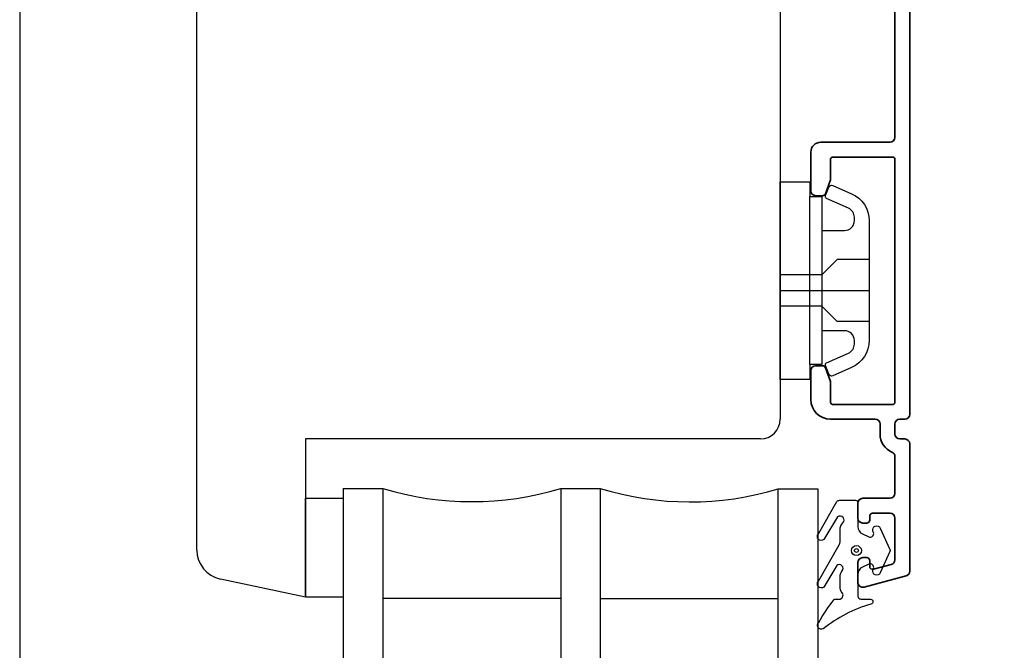
# Model space of a CAD drawing. Units: millimetres. Extents: x 6 to 410, y 6 to 584.
# Drawn here: x 6 to 105, y 424 to 487 of the extents above; entities that cross this region are included whole.
import ezdxf

# ---------------------------------------------------------------- set-up
doc = ezdxf.new("R2010")
doc.units = ezdxf.units.MM
doc.header["$LTSCALE"] = 0.5
doc.layers.add('alu', color=174, linetype='Continuous', lineweight=35)
doc.layers.add('DoNotPlot', color=7, linetype='Continuous', plot=False)

# ---------------------------------------------------------------- blocks, each defined once
blk = doc.blocks.new('*E79')
at = {"layer": 'DoNotPlot'}
blk.add_lwpolyline([(0, 578), (0, 0)], dxfattribs=at)

msp = doc.modelspace()

# ---------------------------------------------------------------- linework, layer by layer
for p, q in [((23.67467043155557, 433.7134885309715), (23.67467043155557, 526.4460142530152)), ((82.67467043155557, 526.4460142530152), (82.67467043155557, 446.946014253017)), ((85.67467043155557, 452.460387829904), (85.67467043155557, 469.460387829904)), ((86.8746704315563, 466.0269718588806), (86.8746704315563, 455.8938038009292)), ((82.67467043155557, 459.960387829904), (91.67467043155557, 459.960387829904)), ((80.67467043155557, 444.946014253017), (34.67467043155557, 444.946014253017)), ((34.67467043155557, 444.946014253017), (34.67467043155557, 428.946014253017)), ((34.67467043155557, 428.946014253017), (26.05093535910419, 430.7790457287701))]:
    msp.add_line(p, q)
at = {"lineweight": 30}
for p, q in [((38.47677553283938, 439.9529135266675), (38.47677553283938, 410.2577211038333)), ((38.47677553283938, 439.9529135266675), (42.47677553283938, 439.9529135266675)), ((42.47677553283938, 439.9529135266675), (42.47677553283938, 410.2577211038333)), ((60.47677553283938, 439.9529135266675), (60.47677553283938, 410.2577211038333)), ((60.47677553283938, 439.9529135266675), (64.47677553283938, 439.9529135266675)), ((64.47677553283938, 439.9529135266675), (64.47677553283938, 410.2577211038333)), ((60.47677553283938, 428.8115015443163), (42.47677553283938, 428.8115015443163)), ((64.47677553283938, 428.8115015443163), (82.47790570781945, 428.8115015443163))]:
    msp.add_line(p, q, dxfattribs=at)
at = {"linetype": 'Continuous'}
msp.add_lwpolyline([(5.754185176261672, 5.946014223111206), (409.7541851762617, 5.946014223111206), (409.7541851762617, 583.9460142231112), (5.754185176261672, 583.9460142231112)], close=True, dxfattribs=at)
msp.add_lwpolyline([(89.88779599539703, 469.7504305418515, -0.2969161619592563), (91.67467043155557, 467.0066509649987), (91.67467043155557, 460.960387829904), (91.67467043155557, 454.9141246948111, -0.2969161619592563), (89.88779599539703, 452.1703451179583), (87.99338300925228, 451.332755669684, -0.4329507749675273), (87.59054249918336, 451.5034899527291), (87.27106259603897, 452.3712951872221, -0.4460027993902235), (87.36339263920672, 452.6542138256791), (89.57904561950272, 453.6338352550665, 0.2969161619592563), (90.17467043155557, 454.5484284473514), (90.17467043155557, 454.8938038009292, 0.414213562373095), (89.17467043155557, 455.8938038009292), (86.8746704315563, 455.8938038009292), (86.8746704315563, 452.460387829904), (85.67467043155557, 452.460387829904), (85.67467043155557, 450.960387829904), (82.67467043155557, 450.960387829904), (82.67467043155557, 470.960387829904), (85.67467043155557, 470.960387829904), (85.67467043155557, 469.460387829904), (86.8746704315563, 469.460387829904), (86.8746704315563, 469.2985550118701), (86.8746704315563, 466.0269718588806), (89.17467043155557, 466.0269718588806, 0.414213562373095), (90.17467043155557, 467.0269718588806), (90.17467043155557, 467.3723472124602, 0.2969161619592563), (89.57904561950272, 468.2869404047451), (87.36339263920672, 469.2665618341307, -0.4460027993897959), (87.27106259603897, 469.5494804725877), (87.59054249918336, 470.4172857070826, -0.4329507749677017), (87.99338300925228, 470.5880199901258)], format="xyb", close=True)
for points in [[(91.67467043155557, 463.1103878299054), (88.42467043155557, 463.1103878299054), (86.8746704315563, 461.5603878299044), (82.67467043155557, 461.5603878299044)], [(91.67467043155557, 456.8103878299044), (88.42467043155557, 456.8103878299044), (86.8746704315563, 458.3603878299054), (82.67467043155557, 458.3603878299054)]]:
    msp.add_lwpolyline(points, dxfattribs=at)
at = {"lineweight": 30}
msp.add_lwpolyline([(82.47790570781945, 410.2101907595061), (82.47790570781945, 439.9053831823421), (86.47790570781945, 439.9053831823421), (86.47790570781945, 410.2101907595061)], dxfattribs=at)
msp.add_lwpolyline([(38.47467043155484, 438.946014253017), (38.47467043155484, 428.946014253017), (34.67467043155557, 428.946014253017), (34.67467043155557, 438.946014253017)], close=True, dxfattribs=at)
msp.add_lwpolyline([(90.52844187472147, 431.2648113312862), (90.52835680143835, 429.0484302697278, 0.4142135339733675), (90.82844187472074, 428.7488113312866), (91.80852558014521, 428.7484302480989, -0.9308600069789127), (91.84419555562636, 428.2509880254656, 0.09574582359814925), (87.0241997887606, 425.7474528209696, -0.9029162953959425), (86.57399605527462, 426.4037208174559, -0.03953592933916749), (88.13401210689699, 428.7051468343543, -0.1374277169720533), (88.28944187472007, 428.7488113312866), (88.6283567672399, 428.7488093192187, 0.6261636636962292), (88.94264248241598, 429.3962451467523, -0.1683207187670961), (88.7284418747222, 430.0148113312862), (88.72835669378037, 430.9818255336959, -0.1682991441198767), (88.94264245576778, 431.6004151421275, 0.8801360325222285), (88.38644187472164, 432.1668113312862), (87.07208809114672, 429.9655900565813, -0.9165876708196107), (86.53653431528801, 430.5561399545968), (88.62172234926038, 434.2363136586737, 0.1890723105360691), (88.7284418747222, 434.5078113312866), (88.72835676713657, 435.7714057374396, -0.196261567085761), (89.01407105424369, 436.471259951084, 0.9329688874044728), (88.48444187471978, 437.0678113312861), (87.07456978226037, 434.7680686946751, -0.9357317533739603), (86.54653431528641, 435.3661399545963), (88.41097858002104, 438.6299586175883, -0.2001175487272774), (88.69544187472275, 438.7488113618056), (90.27835680143835, 438.7484302697267, -0.4140603541394338), (90.52844187472147, 438.4988113618056), (90.52835680769567, 436.0719247080324, 0.2916888561261118), (90.990441874721, 435.3468113312865), (91.63292385984823, 435.0501878057021, 0.6616023229497843), (92.11020837760589, 435.4829139039975), (92.10944187471978, 435.4848113312873), (92.05648651507363, 435.634938477855, -0.9592555097059824), (92.7984418747219, 435.9328113312858), (93.77144396715084, 433.770917593778, -0.2147170938150595), (93.77144187472004, 433.5658113312857), (92.79831096358248, 431.4040094136162, -0.9591755696939224), (92.0564418747199, 431.7018113312861), (92.10944187471978, 431.8518113312857), (92.11020842007929, 431.8536678526525, 0.6616023055241551), (91.63244187472083, 432.286811331287), (90.99304021015632, 431.9909881142066, 0.2925120373289878), (90.52835680769567, 431.2646529440462)], format="xyb")
for radius in [0.5000000000000016, 0.2000000029802328]:
    msp.add_circle((90.38872930697471, 433.668290854559), radius)
for centre, radius, start, end in [((80.67467043155557, 446.946014253017), 2, 270, 0), ((26.67467043155557, 433.7134885309715), 3.000000000000454, 180, 258.0000000000352)]:
    msp.add_arc(centre, radius, start, end)
for centre, radius, start, end in [((51.4767755481007, 469.3841612148008), 30.77658753347294, 252.9965024282086, 287.0034975717914), ((73.55506141409205, 469.3642838592805), 30.78057795727414, 252.8463288648338, 286.8511032660306)]:
    msp.add_arc(centre, radius, start, end, dxfattribs=at)
at = {"layer": 'alu'}
msp.add_lwpolyline([(94.27467302918012, 489.446014253017), (94.27467302918012, 475.446014253017, -0.414213562373095), (93.77467302918012, 474.946014253017), (86.77467302918012, 474.946014253017, 0.414213562373095), (85.77467302918012, 473.946014253017), (85.77467302918012, 470.0460142530173, 0.414213562373095), (86.27467302918012, 469.5460142530173), (86.96461076771811, 469.5460142530173, 0.3152987888790094), (87.24651855395132, 469.7434082100208), (87.75658081541405, 471.1447927559057, 0.08748866352595176), (87.77467302918012, 471.2473987989033), (87.77467302918012, 473.2460142530181, -0.4142135623717631), (87.97467302918085, 473.446014253017), (94.0746730291794, 473.446014253017, -0.4142135623717631), (94.27467302918012, 473.2460142530181), (94.27467302918012, 448.6460142530177, -0.4142135623717631), (94.0746730291794, 448.446014253017), (87.97467302918085, 448.446014253017, -0.4142135623717631), (87.77467302918012, 448.6460142530177), (87.77467302918012, 450.6446297071325, 0.08748866352596452), (87.75658081541405, 450.7472357501301), (87.24651855395132, 452.148620296015, 0.3152987888782263), (86.96461076771811, 452.3460142530184), (86.27467302918012, 452.3460142530184, 0.414213562373095), (85.77467302918012, 451.8460142530184), (85.77467302918012, 448.946014253017, 0.414213562373095), (87.77467302918012, 446.946014253017), (92.27467302918012, 446.946014253017, -0.414213562373095), (92.77467302918012, 446.446014253017), (92.77467302918012, 445.446014253017, 0.2982166266987236), (93.97467302918085, 443.6129839750356, -0.2982166266984611), (94.27467302918012, 443.1547264055389), (94.27467302918012, 439.446014253017, -0.414213562373095), (93.77467302918012, 438.946014253017), (91.02467302918012, 438.946014253017, 0.414213562373095), (90.52467302918012, 438.446014253017), (90.52467302918012, 436.946014253017, 0.414213562373095), (91.02467302918012, 436.446014253017), (91.42467302917794, 436.446014253017, 0.4142135623739829), (91.72467302918085, 436.7460142530181), (91.72467302918085, 437.1460142530177, -0.4142135623739829), (92.02467302918012, 437.446014253017), (93.77467302918012, 437.446014253017, -0.414213562373095), (94.27467302918012, 436.946014253017), (94.27467302918012, 432.7357888028182, -0.3394542588634028), (93.90408255172952, 432.2528258896746), (92.10231874270903, 431.7700447320949, -0.4931454260314934), (91.72467302918085, 432.0598224799814), (91.72467302918085, 432.6460142530177, 0.4142135623739829), (91.42467302917794, 432.946014253017), (91.02467302918012, 432.946014253017, 0.414213562373095), (90.52467302918012, 432.446014253017), (90.52467302918012, 430.446014253017, 0.4931454260319856), (91.15408255172952, 429.9630513398733), (95.40408255172952, 431.1018354077059, 0.3394542588634028), (95.77467302918012, 431.5847983208496), (95.77467302918012, 444.446014253017, 0.414213562373095), (95.27467302918012, 444.946014253017), (94.77467302918012, 444.946014253017, -0.414213562373095), (94.27467302918012, 445.446014253017), (94.27467302918012, 446.446014253017, -0.414213562373095), (94.77467302918012, 446.946014253017), (95.27467302918012, 446.946014253017, 0.414213562373095), (95.77467302918012, 447.446014253017), (95.77467302918012, 526.946014253017, 0.414213562373095)], format="xyb", dxfattribs=at)

# ---------------------------------------------------------------- block references
msp.add_blockref('*E79', (5.754185176261672, 5.946014223110978))

doc.saveas('drawing.dxf')
